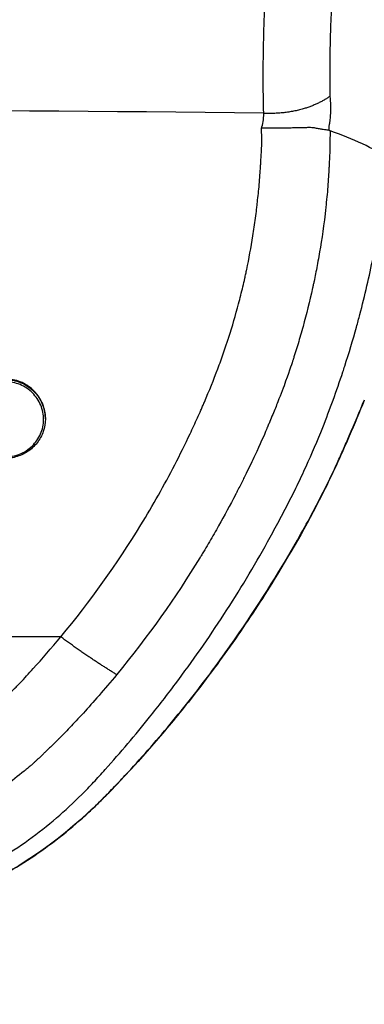
# Model space of a CAD drawing. Units: millimetres. Extents: x -14550 to 16166, y -8530 to 8530.
# Drawn here: x -11200 to -11162, y -1943 to -1834 of the extents above; entities that cross this region are included whole.
import ezdxf

# ---------------------------------------------------------------- set-up
doc = ezdxf.new("R2010")
doc.units = ezdxf.units.MM
doc.header["$LTSCALE"] = 20
doc.layers.add('2d', color=230, linetype='Continuous')

msp = doc.modelspace()

# ---------------------------------------------------------------- linework, layer by layer
at = {"layer": '2d'}
for p, q in [((-11197.62, -1878.45), (-11197.62, -1878.39)), ((-11195.91, -1902.61), (-11254.77, -1902.61))]:
    msp.add_line(p, q, dxfattribs=at)
msp.add_arc((-11225.34, -1886.61), 125, 147.8686, 32.1314, dxfattribs=at)
msp.add_ellipse((-11165.75, -1879.56), major_axis=(-1.84, 0.79), ratio=0.075485, start_param=3.141593, end_param=3.256767, dxfattribs=at)
for points, knots in [([(-11173.4, -1844.6), (-11173.44, -1843.29), (-11173.46, -1841.93), (-11173.46, -1839.16), (-11173.44, -1837.75), (-11173.37, -1834.95), (-11173.32, -1833.56), (-11173.22, -1831.54), (-11173.19, -1830.87), (-11173.13, -1829.9), (-11173.1, -1829.58), (-11173.07, -1829.11), (-11173.05, -1828.88), (-11173.04, -1828.65), (-11173.02, -1828.5), (-11173.02, -1828.42), (-11172.91, -1827.14), (-11172.81, -1826.08), (-11172.56, -1824.25), (-11172.43, -1823.48), (-11172.13, -1822.22), (-11171.97, -1821.73), (-11171.62, -1821.01), (-11171.43, -1820.78), (-11171.23, -1820.66)], [0, 0, 0, 0, 0.125, 0.125, 0.25, 0.25, 0.375, 0.375, 0.4375, 0.4375, 0.46875, 0.46875, 0.484375, 0.492187, 0.492187, 0.5, 0.5, 0.625, 0.625, 0.75, 0.75, 0.875, 0.875, 1, 1, 1, 1]), ([(-11164.3, -1824.35), (-11164.67, -1824.75), (-11164.97, -1825.53), (-11165.33, -1827.19), (-11165.43, -1827.83), (-11165.57, -1828.89), (-11165.61, -1829.26), (-11165.67, -1829.84), (-11165.7, -1830.14), (-11165.73, -1830.49), (-11165.75, -1830.67), (-11165.75, -1830.75), (-11165.76, -1830.8), (-11165.76, -1830.83), (-11165.83, -1831.74), (-11165.89, -1832.68), (-11165.98, -1834.63), (-11166.02, -1835.63), (-11166.06, -1837.66), (-11166.07, -1838.69), (-11166.08, -1840.72), (-11166.08, -1841.73), (-11166.06, -1842.72)], [0, 0, 0, 0, 0.25, 0.25, 0.375, 0.375, 0.4375, 0.4375, 0.46875, 0.484375, 0.492188, 0.496094, 0.496094, 0.5, 0.5, 0.625, 0.625, 0.75, 0.75, 0.875, 0.875, 1, 1, 1, 1]), ([(-11166.06, -1842.72), (-11166.03, -1843.06), (-11166.01, -1843.39), (-11166, -1843.87), (-11166, -1844.02), (-11166, -1844.26), (-11166, -1844.37), (-11166, -1844.51), (-11166.01, -1844.57), (-11166.01, -1844.61), (-11166.01, -1844.62), (-11166.01, -1844.63), (-11166.01, -1844.63), (-11166.02, -1844.86), (-11166.04, -1845.08), (-11166.07, -1845.39), (-11166.09, -1845.55), (-11166.12, -1845.73), (-11166.13, -1845.82), (-11166.14, -1845.86), (-11166.14, -1845.88), (-11166.14, -1845.89), (-11166.15, -1845.9), (-11166.16, -1845.98), (-11166.17, -1846.03), (-11166.17, -1846.07), (-11166.17, -1846.07), (-11166.17, -1846.07), (-11166.17, -1846.08), (-11166.17, -1846.1), (-11166.17, -1846.12), (-11166.17, -1846.14), (-11166.17, -1846.16), (-11166.17, -1846.17), (-11166.17, -1846.23), (-11166.17, -1846.33), (-11166.19, -1846.48)], [0, 0, 0, 0, 0.25, 0.25, 0.375, 0.375, 0.4375, 0.46875, 0.484375, 0.492188, 0.496094, 0.496094, 0.5, 0.5, 0.625, 0.625, 0.6875, 0.71875, 0.734375, 0.742187, 0.746094, 0.746094, 0.75, 0.75, 0.8125, 0.8125, 0.820312, 0.820312, 0.828125, 0.828125, 0.84375, 0.859375, 0.859375, 0.875, 0.875, 1, 1, 1, 1]), ([(-11195.91, -1902.61), (-11192.64, -1898.67), (-11189.67, -1894.53), (-11185.69, -1888.03), (-11184.44, -1885.81), (-11182.68, -1882.41), (-11181.83, -1880.69), (-11180.89, -1878.65), (-11180.43, -1877.63), (-11180.21, -1877.11), (-11180.09, -1876.85), (-11180.04, -1876.72), (-11180.01, -1876.67), (-11180, -1876.63), (-11179.99, -1876.61), (-11179.44, -1875.34), (-11178.95, -1874.12), (-11178.27, -1872.32), (-11177.95, -1871.43), (-11177.6, -1870.41), (-11177.43, -1869.91), (-11177.35, -1869.65), (-11177.31, -1869.53), (-11177.29, -1869.47), (-11177.28, -1869.44), (-11177.28, -1869.42), (-11176.88, -1868.18), (-11176.34, -1866.33), (-11175.79, -1864.13), (-11175.53, -1863.03), (-11175.41, -1862.47), (-11175.35, -1862.19), (-11175.33, -1862.08), (-11175.31, -1862), (-11175.3, -1861.95), (-11175.04, -1860.71), (-11174.81, -1859.46), (-11174.51, -1857.53), (-11174.36, -1856.55), (-11174.21, -1855.38), (-11174.14, -1854.79), (-11174.11, -1854.49), (-11174.09, -1854.35), (-11174.08, -1854.28), (-11174.08, -1854.24), (-11174.08, -1854.22), (-11174, -1853.57), (-11173.94, -1852.92), (-11173.85, -1851.9), (-11173.81, -1851.38), (-11173.77, -1850.76), (-11173.75, -1850.44), (-11173.74, -1850.28), (-11173.74, -1850.2), (-11173.73, -1850.16), (-11173.73, -1850.14), (-11173.73, -1850.13), (-11173.73, -1850.12), (-11173.72, -1849.87), (-11173.7, -1849.57), (-11173.67, -1849.07), (-11173.66, -1848.81), (-11173.64, -1848.48), (-11173.63, -1848.33), (-11173.63, -1848.23), (-11173.63, -1848.18), (-11173.62, -1848.02), (-11173.61, -1847.89), (-11173.6, -1847.78), (-11173.6, -1847.73), (-11173.6, -1847.72), (-11173.6, -1847.7), (-11173.6, -1847.7), (-11173.6, -1847.67), (-11173.6, -1847.62), (-11173.6, -1847.5), (-11173.6, -1847.43), (-11173.61, -1847.33), (-11173.61, -1847.28), (-11173.61, -1847.25), (-11173.61, -1847.24), (-11173.61, -1847.23), (-11173.61, -1847.22), (-11173.63, -1846.9), (-11173.64, -1846.58), (-11173.66, -1846.25)], [0, 0, 0, 0, 0.25, 0.25, 0.375, 0.375, 0.4375, 0.46875, 0.484375, 0.492187, 0.496094, 0.498047, 0.499023, 0.499023, 0.5, 0.5, 0.5625, 0.5625, 0.59375, 0.609375, 0.617187, 0.621094, 0.623047, 0.624023, 0.624023, 0.625, 0.625, 0.6875, 0.71875, 0.734375, 0.742187, 0.746094, 0.748047, 0.748047, 0.75, 0.75, 0.8125, 0.8125, 0.84375, 0.859375, 0.867187, 0.871094, 0.873047, 0.874023, 0.874023, 0.875, 0.875, 0.90625, 0.90625, 0.921875, 0.929687, 0.933594, 0.935547, 0.936523, 0.937012, 0.937256, 0.937256, 0.9375, 0.9375, 0.953125, 0.953125, 0.960937, 0.964844, 0.966797, 0.966797, 0.96875, 0.96875, 0.972656, 0.974609, 0.975586, 0.976074, 0.976074, 0.976562, 0.976562, 0.980469, 0.980469, 0.982422, 0.983398, 0.983887, 0.984131, 0.984253, 0.984253, 0.984375, 0.984375, 1, 1, 1, 1]), ([(-11166.05, -1846.53), (-11166.05, -1846.7), (-11166.05, -1847.15), (-11166.07, -1848.31), (-11166.08, -1848.78), (-11166.11, -1849.59), (-11166.13, -1849.87), (-11166.15, -1850.33), (-11166.15, -1850.48), (-11166.17, -1850.72), (-11166.17, -1850.8), (-11166.18, -1850.92), (-11166.18, -1850.98), (-11166.19, -1851.05), (-11166.19, -1851.09), (-11166.19, -1851.11), (-11166.19, -1851.11), (-11166.19, -1851.12), (-11166.19, -1851.12), (-11166.21, -1851.47), (-11166.23, -1851.82), (-11166.28, -1852.55), (-11166.31, -1852.92), (-11166.38, -1853.67), (-11166.42, -1854.06), (-11166.48, -1854.67), (-11166.5, -1854.88), (-11166.53, -1855.2), (-11166.55, -1855.36), (-11166.57, -1855.53), (-11166.58, -1855.63), (-11166.59, -1855.69), (-11166.81, -1857.55), (-11167.06, -1859.12), (-11167.42, -1861.16), (-11167.54, -1861.79), (-11167.71, -1862.66), (-11167.77, -1862.94), (-11167.85, -1863.33), (-11167.89, -1863.52), (-11167.94, -1863.74), (-11167.96, -1863.85), (-11167.97, -1863.9), (-11167.98, -1863.93), (-11167.98, -1863.94), (-11167.98, -1863.95), (-11167.98, -1863.95), (-11167.98, -1863.95), (-11168.32, -1865.46), (-11168.67, -1866.88), (-11169.22, -1868.87), (-11169.41, -1869.51), (-11169.69, -1870.44), (-11169.83, -1870.89), (-11169.99, -1871.41), (-11170.07, -1871.67), (-11170.11, -1871.79), (-11170.13, -1871.86), (-11170.14, -1871.89), (-11170.15, -1871.9), (-11170.15, -1871.91), (-11170.15, -1871.92), (-11170.15, -1871.92), (-11170.25, -1872.21), (-11170.51, -1873), (-11171.2, -1874.92), (-11171.49, -1875.69), (-11172.01, -1877.01), (-11172.2, -1877.48), (-11172.51, -1878.23), (-11172.67, -1878.62), (-11172.87, -1879.09), (-11172.97, -1879.33), (-11173.02, -1879.45), (-11173.05, -1879.51), (-11173.06, -1879.54), (-11173.07, -1879.56), (-11173.07, -1879.56), (-11173.07, -1879.57), (-11173.07, -1879.57), (-11173.39, -1880.31), (-11173.82, -1881.29), (-11174.68, -1883.12), (-11175, -1883.79), (-11175.53, -1884.89), (-11175.72, -1885.26), (-11176.02, -1885.85), (-11176.17, -1886.15), (-11176.35, -1886.51), (-11176.45, -1886.69), (-11176.5, -1886.78), (-11176.52, -1886.83), (-11176.53, -1886.85), (-11176.54, -1886.86), (-11176.54, -1886.87), (-11176.54, -1886.87), (-11177.13, -1888), (-11177.75, -1889.15), (-11178.73, -1890.9), (-11179.07, -1891.48), (-11179.59, -1892.36), (-11179.85, -1892.81), (-11180.17, -1893.33), (-11180.32, -1893.59), (-11180.4, -1893.72), (-11180.44, -1893.77), (-11180.46, -1893.81), (-11180.47, -1893.83), (-11183.17, -1898.23), (-11186.24, -1902.57), (-11189.71, -1906.79)], [0, 0, 0, 0, 0.03125, 0.03125, 0.046875, 0.046875, 0.054688, 0.054688, 0.058594, 0.058594, 0.060547, 0.060547, 0.061523, 0.062012, 0.062256, 0.062378, 0.062439, 0.062439, 0.0625, 0.0625, 0.078125, 0.078125, 0.09375, 0.09375, 0.109375, 0.109375, 0.117188, 0.117188, 0.121094, 0.123047, 0.123047, 0.125, 0.125, 0.1875, 0.1875, 0.21875, 0.21875, 0.234375, 0.234375, 0.242188, 0.246094, 0.248047, 0.249023, 0.249512, 0.249756, 0.249878, 0.249878, 0.25, 0.25, 0.3125, 0.3125, 0.34375, 0.34375, 0.359375, 0.367188, 0.371094, 0.373047, 0.374023, 0.374512, 0.374756, 0.374878, 0.374878, 0.375, 0.375, 0.4375, 0.4375, 0.46875, 0.46875, 0.484375, 0.484375, 0.492188, 0.496094, 0.498047, 0.499023, 0.499512, 0.499756, 0.499878, 0.499939, 0.499939, 0.5, 0.5, 0.5625, 0.5625, 0.59375, 0.59375, 0.609375, 0.609375, 0.617188, 0.621094, 0.623047, 0.624023, 0.624512, 0.624756, 0.624878, 0.624878, 0.625, 0.625, 0.6875, 0.6875, 0.71875, 0.71875, 0.734375, 0.742188, 0.746094, 0.748047, 0.749023, 0.749023, 0.75, 0.75, 1, 1, 1, 1]), ([(-11166.19, -1846.48), (-11166.3, -1846.47), (-11166.42, -1846.45), (-11166.64, -1846.42), (-11166.71, -1846.41), (-11166.88, -1846.38), (-11166.94, -1846.37), (-11167.15, -1846.34), (-11167.36, -1846.3), (-11167.61, -1846.25), (-11167.74, -1846.23), (-11167.8, -1846.22), (-11167.83, -1846.21), (-11167.85, -1846.21), (-11167.86, -1846.21), (-11167.86, -1846.2), (-11167.87, -1846.2), (-11167.94, -1846.19), (-11168.12, -1846.19), (-11168.57, -1846.19), (-11168.75, -1846.19), (-11169.08, -1846.2), (-11169.19, -1846.2), (-11169.38, -1846.2), (-11169.47, -1846.21), (-11169.59, -1846.21), (-11169.65, -1846.21), (-11169.68, -1846.21), (-11169.69, -1846.21), (-11169.7, -1846.21), (-11169.7, -1846.21), (-11169.71, -1846.21), (-11169.82, -1846.21), (-11169.98, -1846.22), (-11170.42, -1846.23), (-11170.69, -1846.24), (-11171.35, -1846.25), (-11171.73, -1846.25), (-11172.62, -1846.26), (-11173.11, -1846.26), (-11173.66, -1846.25)], [0, 0, 0, 0, 0.0625, 0.0625, 0.09375, 0.09375, 0.125, 0.125, 0.1875, 0.21875, 0.234375, 0.242188, 0.246094, 0.248047, 0.249023, 0.249023, 0.25, 0.25, 0.375, 0.375, 0.4375, 0.4375, 0.46875, 0.46875, 0.484375, 0.492188, 0.496094, 0.498047, 0.499023, 0.499512, 0.499512, 0.5, 0.5, 0.625, 0.625, 0.75, 0.75, 0.875, 0.875, 1, 1, 1, 1]), ([(-11163.11, -1868.28), (-11162.99, -1867.82), (-11162.28, -1865.23), (-11161.36, -1861.21), (-11160.74, -1857.78), (-11160.52, -1856.42)], [0.8131242, 0.8131242, 0.8131242, 0.8131242, 0.8249759, 0.8795203, 0.9167951, 0.9167951, 0.9167951, 0.9167951]), ([(-11225.34, -1933.65), (-11222.7, -1933.65), (-11218.73, -1933.28), (-11213.58, -1932.07), (-11209.82, -1930.81), (-11206.2, -1929.21), (-11202.74, -1927.31), (-11199.44, -1925.14), (-11197.38, -1923.52), (-11195.42, -1921.85), (-11194.26, -1920.77), (-11192.92, -1919.41), (-11192.27, -1918.72), (-11191.63, -1918.02), (-11190.35, -1916.6), (-11188.46, -1914.45), (-11186.85, -1912.49), (-11185.07, -1910.29), (-11183.16, -1907.82), (-11180.41, -1904.02), (-11177.79, -1900.13), (-11175.3, -1896.16), (-11173.34, -1892.78), (-11171.84, -1890.03), (-11170.75, -1887.96), (-11169.7, -1885.86), (-11168.36, -1883.02), (-11167.44, -1880.86), (-11166.07, -1877.41), (-11165.24, -1875.14), (-11164.48, -1872.83), (-11164.42, -1872.62)], [0, 0, 0, 0, 0.0670508, 0.1005762, 0.1341016, 0.167627, 0.2011524, 0.2346778, 0.2682032, 0.2682032, 0.3004665, 0.3085324, 0.3165982, 0.324664, 0.3327299, 0.3649932, 0.3972565, 0.3972565, 0.4370853, 0.4769142, 0.516743, 0.5565718, 0.5964006, 0.616315, 0.6362294, 0.6561438, 0.6760582, 0.7158871, 0.7158871, 0.7704315, 0.7759377, 0.7759377, 0.7759377, 0.7759377]), ([(-11197.62, -1878.39), (-11197.62, -1878.24), (-11197.63, -1878.08), (-11197.68, -1877.66), (-11197.73, -1877.39), (-11197.9, -1876.87), (-11198, -1876.61), (-11198.26, -1876.14), (-11198.41, -1875.91), (-11198.76, -1875.48), (-11198.95, -1875.28), (-11199.37, -1874.93), (-11199.6, -1874.77), (-11200.08, -1874.49), (-11200.33, -1874.38), (-11200.85, -1874.19), (-11201.13, -1874.13), (-11201.4, -1874.08)], [0.0076771, 0.0076771, 0.0076771, 0.0076771, 0.008157909, 0.008157909, 0.00898943, 0.00898943, 0.00982095, 0.00982095, 0.010652471, 0.010652471, 0.011483992, 0.011483992, 0.012315513, 0.012315513, 0.013147033, 0.013147033, 0.013978554, 0.013978554, 0.013978554, 0.013978554]), ([(-11201.4, -1874.15), (-11201.12, -1874.19), (-11200.85, -1874.26), (-11200.33, -1874.44), (-11200.08, -1874.55), (-11199.59, -1874.83), (-11199.37, -1874.99), (-11198.95, -1875.34), (-11198.75, -1875.54), (-11198.41, -1875.97), (-11198.26, -1876.2), (-11198, -1876.68), (-11197.89, -1876.93), (-11197.73, -1877.45), (-11197.68, -1877.72), (-11197.63, -1878.14), (-11197.62, -1878.3), (-11197.62, -1878.46)], [0, 0, 0, 0, 0.000831652, 0.000831652, 0.001663304, 0.001663304, 0.002494956, 0.002494956, 0.003326608, 0.003326608, 0.00415826, 0.00415826, 0.004989912, 0.004989912, 0.005821564, 0.005821564, 0.00630264, 0.00630264, 0.00630264, 0.00630264]), ([(-11202.74, -1882.63), (-11202.47, -1882.67), (-11202.18, -1882.69), (-11201.63, -1882.66), (-11201.35, -1882.62), (-11200.81, -1882.49), (-11200.54, -1882.4), (-11200.03, -1882.17), (-11199.79, -1882.03), (-11199.34, -1881.7), (-11199.13, -1881.52), (-11198.76, -1881.12), (-11198.59, -1880.9), (-11198.3, -1880.43), (-11198.18, -1880.19), (-11197.98, -1879.68), (-11197.91, -1879.41), (-11197.83, -1878.87), (-11197.81, -1878.6), (-11197.84, -1878.05), (-11197.88, -1877.78), (-11198.01, -1877.26), (-11198.1, -1877), (-11198.34, -1876.5), (-11198.48, -1876.27), (-11198.81, -1875.83), (-11198.99, -1875.62), (-11199.41, -1875.25), (-11199.63, -1875.09), (-11200.1, -1874.8), (-11200.36, -1874.68), (-11200.88, -1874.5), (-11201.15, -1874.43), (-11201.43, -1874.38)], [0, 0, 0, 0, 0.00084559, 0.00084559, 0.00169119, 0.00169119, 0.00253678, 0.00253678, 0.00338237, 0.00338237, 0.00422797, 0.00422797, 0.00507356, 0.00507356, 0.00591915, 0.00591915, 0.00676475, 0.00676475, 0.00761034, 0.00761034, 0.00845594, 0.00845594, 0.00930153, 0.00930153, 0.01014712, 0.01014712, 0.01099272, 0.01099272, 0.01183831, 0.01183831, 0.0126839, 0.0126839, 0.0135295, 0.0135295, 0.0135295, 0.0135295]), ([(-11197.62, -1878.46), (-11197.62, -1878.93), (-11197.7, -1879.41), (-11198.01, -1880.3), (-11198.25, -1880.73), (-11198.83, -1881.49), (-11199.2, -1881.82), (-11200, -1882.35), (-11200.45, -1882.55), (-11201.15, -1882.74), (-11201.39, -1882.78), (-11201.72, -1882.82), (-11201.82, -1882.82), (-11202.06, -1882.83), (-11202.2, -1882.83), (-11202.49, -1882.82), (-11202.63, -1882.8), (-11202.77, -1882.78)], [0, 0, 0, 0, 0.1448435, 0.1448435, 0.2902556, 0.2902556, 0.4355155, 0.4355155, 0.5810382, 0.5810382, 0.6532059, 0.6532059, 0.6816389, 0.6816389, 0.724665, 0.724665, 0.7680965, 0.7680965, 0.7680965, 0.7680965]), ([(-11176.57, -1902.82), (-11174.1, -1899.28), (-11171.8, -1895.64), (-11168.6, -1890.02), (-11167.58, -1888.13), (-11166.14, -1885.24), (-11165.67, -1884.27), (-11165, -1882.8), (-11164.78, -1882.31), (-11164.34, -1881.32), (-11164.13, -1880.83), (-11163.92, -1880.33)], [0, 0, 0, 0, 0.01291997, 0.01291997, 0.01937995, 0.01937995, 0.02260994, 0.02260994, 0.02422494, 0.02422494, 0.02583993, 0.02583993, 0.02583993, 0.02583993]), ([(-11163.91, -1880.36), (-11164.76, -1882.32), (-11165.64, -1884.27), (-11168.31, -1889.64), (-11170.22, -1892.99), (-11173.62, -1898.49), (-11175.06, -1900.68), (-11176.55, -1902.82)], [0, 0, 0, 0, 0.642192, 0.642192, 1.798049, 1.798049, 2.582166, 2.582166, 2.582166, 2.582166]), ([(-11225.34, -1919.32), (-11223.89, -1919.32), (-11222.46, -1919.22), (-11220.32, -1918.93), (-11219.62, -1918.82), (-11218.56, -1918.6), (-11218.03, -1918.48), (-11217.42, -1918.33), (-11217.15, -1918.26), (-11216.98, -1918.22), (-11216.89, -1918.2), (-11215.39, -1917.78), (-11214.02, -1917.31), (-11212.02, -1916.46), (-11211.36, -1916.15), (-11210.4, -1915.66), (-11210.08, -1915.49), (-11209.44, -1915.14), (-11209.13, -1914.96), (-11207.56, -1914.01), (-11206.37, -1913.18), (-11205.08, -1912.14), (-11204.92, -1912.01), (-11204.76, -1911.88), (-11204.74, -1911.86), (-11204.74, -1911.85), (-11204.73, -1911.85), (-11204.72, -1911.84), (-11204.7, -1911.82), (-11204.63, -1911.76), (-11204.37, -1911.54), (-11204.06, -1911.25), (-11203.6, -1910.83), (-11203.36, -1910.6), (-11203.06, -1910.31), (-11202.93, -1910.19), (-11202.89, -1910.15), (-11202.86, -1910.12), (-11202.79, -1910.06), (-11202.39, -1909.67), (-11201.74, -1909.04), (-11201.29, -1908.6), (-11201.09, -1908.39), (-11201.07, -1908.37), (-11201.04, -1908.34), (-11201.04, -1908.34), (-11201.02, -1908.32), (-11201, -1908.3), (-11200.92, -1908.22), (-11200.72, -1908.02), (-11200.06, -1907.33), (-11199.45, -1906.67), (-11197.97, -1905.03), (-11196.95, -1903.86), (-11195.91, -1902.61)], [0, 0, 0, 0, 0.125, 0.125, 0.1875, 0.1875, 0.21875, 0.234375, 0.242188, 0.242188, 0.25, 0.25, 0.375, 0.375, 0.4375, 0.4375, 0.46875, 0.46875, 0.5, 0.5, 0.625, 0.625, 0.640625, 0.642578, 0.642578, 0.643066, 0.643066, 0.643555, 0.644531, 0.648438, 0.65625, 0.6875, 0.6875, 0.703125, 0.710938, 0.712891, 0.712891, 0.714844, 0.714844, 0.71875, 0.75, 0.78125, 0.78125, 0.785156, 0.785156, 0.786133, 0.786133, 0.787109, 0.789063, 0.796875, 0.8125, 0.875, 0.875, 1, 1, 1, 1]), ([(-11225.34, -1935.16), (-11222.77, -1935.16), (-11220.23, -1934.94), (-11216.45, -1934.31), (-11215.2, -1934.04), (-11213.34, -1933.56), (-11212.72, -1933.39), (-11211.49, -1933.02), (-11210.88, -1932.82), (-11209.07, -1932.19), (-11207.89, -1931.73), (-11205.57, -1930.7), (-11204.43, -1930.14), (-11202.19, -1928.94), (-11201.09, -1928.3), (-11198.92, -1926.92), (-11197.87, -1926.19), (-11195.81, -1924.64), (-11194.82, -1923.84), (-11193.38, -1922.58), (-11192.91, -1922.15), (-11191.99, -1921.28), (-11191.54, -1920.84), (-11190.87, -1920.16), (-11190.65, -1919.94), (-11190.21, -1919.48), (-11190, -1919.25), (-11189.34, -1918.57), (-11188.91, -1918.1), (-11187.62, -1916.71), (-11186.77, -1915.77), (-11184.27, -1912.91), (-11182.66, -1910.96), (-11180.31, -1907.96), (-11179.54, -1906.95), (-11178.03, -1904.9), (-11177.29, -1903.86), (-11176.57, -1902.82)], [0, 0, 0, 0, 0.0076469, 0.0076469, 0.01147035, 0.01147035, 0.01338207, 0.01338207, 0.0152938, 0.0152938, 0.01911725, 0.01911725, 0.0229407, 0.0229407, 0.02676415, 0.02676415, 0.0305876, 0.0305876, 0.03441105, 0.03441105, 0.03632277, 0.03632277, 0.0382345, 0.0382345, 0.03919036, 0.03919036, 0.04014622, 0.04014622, 0.04205795, 0.04205795, 0.0458814, 0.0458814, 0.0535283, 0.0535283, 0.05735175, 0.05735175, 0.0611752, 0.0611752, 0.0611752, 0.0611752]), ([(-11176.55, -1902.82), (-11178.07, -1905.01), (-11179.66, -1907.15), (-11182.53, -1910.81), (-11183.8, -1912.36), (-11189.02, -1918.43), (-11193.19, -1922.9), (-11201.33, -1928.61), (-11204.83, -1930.52), (-11213.8, -1934.06), (-11219.62, -1935.17), (-11225.34, -1935.17)], [0, 0, 0, 0, 0.798447, 0.798447, 1.397178, 1.397178, 3.20107, 3.20107, 4.378798, 4.378798, 6.095616, 6.095616, 6.095616, 6.095616]), ([(-11189.71, -1906.79), (-11191.08, -1908.45), (-11192.32, -1909.86), (-11193.95, -1911.65), (-11194.45, -1912.18), (-11195.14, -1912.91), (-11195.36, -1913.14), (-11195.68, -1913.46), (-11195.78, -1913.56), (-11195.93, -1913.71), (-11196, -1913.79), (-11196.09, -1913.87), (-11196.13, -1913.91), (-11196.15, -1913.93), (-11196.16, -1913.94), (-11196.16, -1913.95), (-11196.17, -1913.95), (-11196.45, -1914.23), (-11196.74, -1914.52), (-11197.19, -1914.96), (-11197.42, -1915.18), (-11197.7, -1915.44), (-11197.81, -1915.55), (-11197.89, -1915.63), (-11197.94, -1915.67), (-11198.13, -1915.85), (-11198.36, -1916.07), (-11198.63, -1916.32), (-11198.77, -1916.45), (-11198.84, -1916.51), (-11198.87, -1916.55), (-11198.89, -1916.56), (-11198.9, -1916.57), (-11198.9, -1916.57), (-11198.9, -1916.58), (-11198.91, -1916.58), (-11198.91, -1916.58), (-11199, -1916.66), (-11199.26, -1916.89), (-11199.37, -1916.98), (-11199.56, -1917.15), (-11199.64, -1917.21), (-11199.75, -1917.31), (-11199.81, -1917.35), (-11199.88, -1917.42), (-11199.92, -1917.45), (-11199.94, -1917.46), (-11199.95, -1917.47), (-11199.95, -1917.47), (-11199.96, -1917.48), (-11200.63, -1918.03), (-11201.33, -1918.58), (-11202.45, -1919.38), (-11202.83, -1919.64), (-11203.41, -1920.03), (-11203.7, -1920.22), (-11204.05, -1920.44), (-11204.23, -1920.55), (-11204.32, -1920.61), (-11204.36, -1920.64), (-11204.39, -1920.65), (-11204.4, -1920.66), (-11204.4, -1920.66), (-11204.4, -1920.66), (-11205.69, -1921.45), (-11206.9, -1922.1), (-11209.09, -1923.15), (-11210.07, -1923.57), (-11211.79, -1924.22), (-11212.52, -1924.47), (-11213.4, -1924.75), (-11213.66, -1924.83), (-11214, -1924.93), (-11214.1, -1924.96), (-11214.25, -1925), (-11214.32, -1925.02), (-11214.39, -1925.04), (-11214.42, -1925.05), (-11214.44, -1925.06), (-11214.45, -1925.06), (-11214.45, -1925.06), (-11214.46, -1925.06), (-11214.46, -1925.06), (-11214.46, -1925.06), (-11216.29, -1925.58), (-11218.12, -1925.95), (-11221.77, -1926.45), (-11223.57, -1926.56), (-11225.34, -1926.56)], [0, 0, 0, 0, 0.125, 0.125, 0.1875, 0.1875, 0.21875, 0.21875, 0.234375, 0.234375, 0.242188, 0.246094, 0.248047, 0.249023, 0.249512, 0.249512, 0.25, 0.25, 0.28125, 0.28125, 0.296875, 0.304688, 0.308594, 0.308594, 0.3125, 0.3125, 0.328125, 0.335938, 0.339844, 0.341797, 0.342773, 0.343262, 0.343506, 0.343628, 0.343628, 0.34375, 0.34375, 0.359375, 0.359375, 0.367188, 0.367188, 0.371094, 0.371094, 0.373047, 0.374023, 0.374512, 0.374756, 0.374878, 0.374878, 0.375, 0.375, 0.4375, 0.4375, 0.46875, 0.46875, 0.484375, 0.492188, 0.496094, 0.498047, 0.499023, 0.499512, 0.499756, 0.499756, 0.5, 0.5, 0.5625, 0.5625, 0.625, 0.625, 0.6875, 0.6875, 0.71875, 0.71875, 0.734375, 0.734375, 0.742188, 0.746094, 0.748047, 0.749023, 0.749512, 0.749756, 0.749878, 0.749878, 0.75, 0.75, 0.875, 0.875, 1, 1, 1, 1])]:
    msp.add_open_spline(points, degree=3, knots=knots, dxfattribs=at)
for points in [[(-11173.35, -1834.46), (-11173.35, -1834.46), (-11173.35, -1834.46), (-11173.35, -1834.46)], [(-11166.01, -1835.49), (-11166.01, -1835.49), (-11166.01, -1835.49), (-11166.01, -1835.49)], [(-11173.4, -1836.31), (-11173.4, -1836.31), (-11173.41, -1836.31), (-11173.41, -1836.31)], [(-11166.04, -1836.58), (-11166.04, -1836.58), (-11166.04, -1836.58), (-11166.04, -1836.58)], [(-11166.04, -1836.59), (-11166.04, -1836.59), (-11166.04, -1836.59), (-11166.04, -1836.59)], [(-11173.43, -1837.39), (-11173.43, -1837.39), (-11173.43, -1837.39), (-11173.43, -1837.39)], [(-11173.43, -1837.4), (-11173.43, -1837.4), (-11173.43, -1837.4), (-11173.43, -1837.4)], [(-11173.4, -1844.6), (-11208.03, -1844.15), (-11242.66, -1844.15), (-11277.28, -1844.6)], [(-11173.66, -1846.25), (-11173.48, -1845.83), (-11173.4, -1845.28), (-11173.4, -1844.6)], [(-11166.19, -1846.48), (-11166.14, -1846.5), (-11166.1, -1846.52), (-11166.05, -1846.53)], [(-11159.53, -1849.52), (-11161.25, -1848.49), (-11163.46, -1847.48), (-11166.05, -1846.53)], [(-11164.42, -1872.62), (-11163.95, -1871.18), (-11163.52, -1869.73), (-11163.11, -1868.28)], [(-11164.45, -1872.71), (-11164.45, -1872.71), (-11164.45, -1872.71), (-11164.45, -1872.71)], [(-11163.92, -1880.33), (-11163.33, -1878.98), (-11162.77, -1877.65), (-11162.23, -1876.34)], [(-11162.25, -1876.41), (-11162.78, -1877.69), (-11163.34, -1879.03), (-11163.91, -1880.36)], [(-11173.61, -1880.8), (-11173.61, -1880.8), (-11173.61, -1880.8), (-11173.61, -1880.8)], [(-11173.14, -1879.73), (-11173.14, -1879.73), (-11173.14, -1879.73), (-11173.14, -1879.73)], [(-11176.55, -1902.82), (-11176.55, -1902.83), (-11176.56, -1902.82), (-11176.57, -1902.82)]]:
    msp.add_open_spline(points, degree=3, dxfattribs=at)
for points, weights in [([(-11166.06, -1842.72), (-11169.02, -1844.81), (-11173.4, -1844.6)], [1, 0.9111703892, 1]), ([(-11189.71, -1906.79), (-11192.67, -1905.01), (-11195.91, -1902.61)], [1, 0.978910508104, 1])]:
    msp.add_rational_spline(points, weights, degree=2, dxfattribs=at)

doc.saveas('drawing.dxf')
